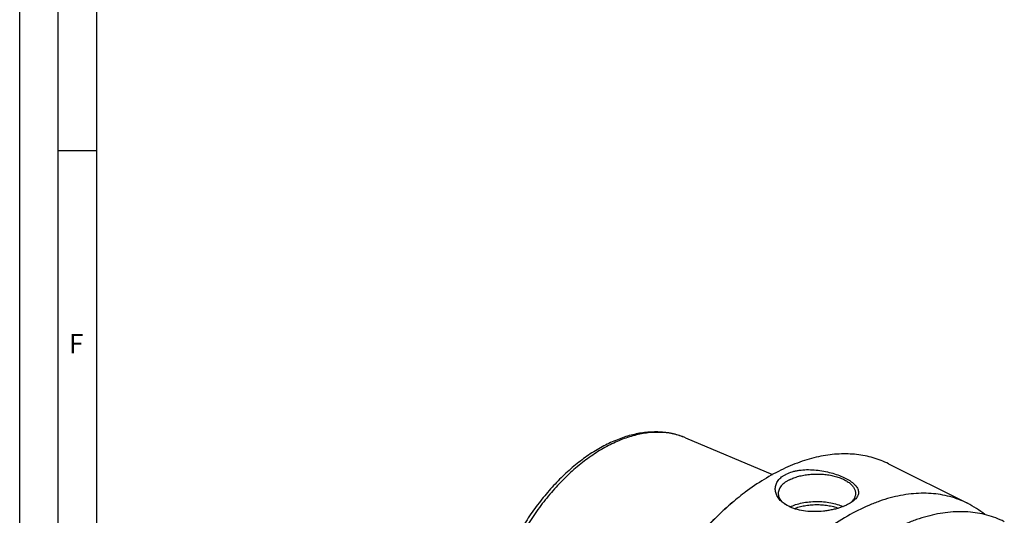
# Model space of a CAD drawing. Units: millimetres. Extents: x 0 to 594, y 0 to 420.
# Drawn here: x 0 to 127, y 113 to 177 of the extents above; entities that cross this region are included whole.
import ezdxf

# ---------------------------------------------------------------- set-up
doc = ezdxf.new("R2010")
doc.units = ezdxf.units.MM
doc.header["$LTSCALE"] = 32.67
doc.layers.add('606320228-000-01-ED1_FORMAT', color=7, linetype='CONTINUOUS')
doc.layers.add('606967789-000_CL', color=7, linetype='CONTINUOUS')
doc.styles.get("Standard").update_dxf_attribs({"font": 'TXT.SHX', "width": 0.7})

msp = doc.modelspace()

# ---------------------------------------------------------------- linework, layer by layer
at = {"layer": '606320228-000-01-ED1_FORMAT', "color": 3, "linetype": 'CONTINUOUS'}
for p, q in [((0, 0), (0, 420)), ((5, 5), (5, 415)), ((5, 160), (10, 160))]:
    msp.add_line(p, q, dxfattribs=at)
at = {"layer": '606320228-000-01-ED1_FORMAT', "color": 7, "linetype": 'CONTINUOUS'}
msp.add_line((10, 10), (10, 410), dxfattribs=at)
at = {"layer": '606967789-000_CL', "color": 7, "linetype": 'CONTINUOUS'}
for p, q in [((86.1664, 122.8083), (97.4222, 118.0452)), ((112.4502, 119.4353), (122.6484, 114.3362))]:
    msp.add_line(p, q, dxfattribs=at)
for centre, radius, start, end in [((114.0185, 88.9485), 33.5171, 126.870056, 127.111678), ((100.8917, 116.7424), 3.1383, 231.287283, 231.595994), ((100.951, 116.8175), 3.2339, 231.59981, 233.262402), ((117.2844, 103.6262), 11.9782, 50.513679, 63.396443)]:
    msp.add_arc(centre, radius, start, end, dxfattribs=at)
at = {"layer": '606967789-000_CL', "color": 9, "linetype": 'CONTINUOUS'}
msp.add_open_spline([(86.1663, 122.8083), (85.924, 122.9108), (85.4274, 123.0945), (84.6564, 123.3023), (83.8592, 123.4428), (82.7537, 123.5408), (81.3122, 123.4872), (79.5449, 123.1516), (77.742, 122.5505), (75.9259, 121.6925), (74.1185, 120.589), (72.342, 119.2541), (70.6182, 117.7046), (68.9686, 115.96), (67.4138, 114.0423), (65.9732, 111.9755), (64.665, 109.7856), (63.5056, 107.5002), (62.5096, 105.1483), (61.9583, 103.5421), (61.7136, 102.7349)], degree=3, knots=[0, 0, 0, 0, 0.02263961, 0.04547808, 0.06862677, 0.0921888, 0.14087386, 0.19217077, 0.24646673, 0.30394916, 0.36462756, 0.42836009, 0.49487991, 0.56381924, 0.63473094, 0.70710793, 0.78040099, 0.85403553, 0.92742767, 1, 1, 1, 1], dxfattribs=at)
at = {"layer": '606967789-000_CL', "color": 7, "linetype": 'CONTINUOUS'}
for points, knots in [([(86.1663, 122.8083), (85.9179, 122.9134), (85.4104, 123.1026), (84.6248, 123.3209), (83.8168, 123.4737), (82.7064, 123.5908), (81.2722, 123.5701), (79.526, 123.2887), (77.7607, 122.7606), (75.9942, 121.9962), (74.2432, 121.0072), (72.5244, 119.8063), (70.8542, 118.4078), (69.2497, 116.8275), (67.7274, 115.0833), (66.3034, 113.1945), (64.9934, 111.1826), (63.8118, 109.07), (62.7717, 106.8807), (62.1775, 105.3786), (61.9073, 104.6206)], [0, 0, 0, 0, 0.02424453, 0.04862208, 0.07320791, 0.09807486, 0.14888827, 0.20159582, 0.2565809, 0.31409608, 0.3742559, 0.43704206, 0.50231628, 0.56983694, 0.63927687, 0.71024102, 0.78228352, 0.85492399, 0.92766349, 1, 1, 1, 1]), ([(112.4502, 119.4353), (112.1315, 119.5946), (111.4777, 119.8853), (110.4579, 120.2325), (109.4009, 120.4905), (108.3102, 120.6584), (107.1892, 120.7358), (105.6404, 120.718), (103.6387, 120.4599), (101.2075, 119.7958), (98.7451, 118.7834), (96.2813, 117.4363), (94.6949, 116.3521), (93.9082, 115.7621)], [0, 0, 0, 0, 0.05373614, 0.10774522, 0.16229275, 0.21763006, 0.27398844, 0.33157479, 0.45104027, 0.57720224, 0.71068092, 0.85167143, 1, 1, 1, 1]), ([(99.2115, 118.1164), (99.4595, 118.2404), (99.8608, 118.3915), (100.4238, 118.5318), (101.0386, 118.639), (101.8444, 118.6998), (102.8296, 118.6695), (103.8124, 118.5489), (104.7624, 118.3517), (105.6527, 118.0917), (106.3408, 117.8276), (106.8409, 117.5927), (107.1779, 117.4121), (107.4834, 117.2242), (107.7552, 117.0298), (107.9912, 116.83), (108.1895, 116.6253), (108.3482, 116.4164), (108.4655, 116.2036), (108.5389, 115.9872), (108.5663, 115.7682), (108.5456, 115.5485), (108.4761, 115.3303), (108.3585, 115.1154), (108.1936, 114.9049), (107.9825, 114.6999), (107.82, 114.5739), (107.7321, 114.5117)], [0, 0, 0, 0, 0.06902832, 0.10602076, 0.14439392, 0.22428675, 0.30667599, 0.38942547, 0.47048754, 0.54795495, 0.62009834, 0.65370911, 0.68546253, 0.71523662, 0.74294848, 0.76856617, 0.79212571, 0.8137545, 0.83370084, 0.85236405, 0.87030753, 0.88822812, 0.9068699, 0.92691483, 0.9489021, 0.97319791, 1, 1, 1, 1]), ([(98.9393, 114.2792), (98.7589, 114.4067), (98.5086, 114.6174), (98.2319, 114.9391), (98.0641, 115.1867), (97.9333, 115.4438), (97.8411, 115.7081), (97.789, 115.9772), (97.7783, 116.2484), (97.8101, 116.5187), (97.8849, 116.785), (98.0032, 117.0441), (98.1645, 117.2927), (98.368, 117.5278), (98.6123, 117.7465), (98.8954, 117.9461), (99.1026, 118.0619), (99.2115, 118.1164)], [0, 0, 0, 0, 0.13680044, 0.20088937, 0.26236667, 0.32158269, 0.37898869, 0.43514046, 0.49069306, 0.54638224, 0.60299115, 0.66130472, 0.72205802, 0.785888, 0.85329371, 0.92461054, 1, 1, 1, 1]), ([(99.6357, 117.3846), (99.5235, 117.3285), (99.3102, 117.2116), (99.0169, 117.0152), (98.7631, 116.8052), (98.5513, 116.5833), (98.3835, 116.3515), (98.2618, 116.1115), (98.1879, 115.8658), (98.1713, 115.6989), (98.1713, 115.6169)], [0, 0, 0, 0, 0.15601151, 0.30214768, 0.43833107, 0.56488878, 0.68264297, 0.79298868, 0.89792762, 1, 1, 1, 1]), ([(99.6357, 117.3846), (99.8166, 117.4751), (100.2034, 117.6399), (100.8237, 117.8343), (101.494, 117.9815), (102.2002, 118.0784), (102.9271, 118.1228), (103.6592, 118.1139), (104.3808, 118.0518), (105.0767, 117.9379), (105.7319, 117.7746), (106.3325, 117.5653), (106.8662, 117.3145), (107.3218, 117.0269), (107.6899, 116.7082), (107.9229, 116.4131), (108.0525, 116.1689), (108.1209, 115.9868), (108.1621, 115.8024), (108.1713, 115.6783), (108.1713, 115.6169)], [0, 0, 0, 0, 0.06259449, 0.12986142, 0.20093909, 0.27479217, 0.35027012, 0.42615866, 0.50122777, 0.57427897, 0.64419413, 0.7099888, 0.77087446, 0.82633667, 0.87623919, 0.92096196, 0.94171916, 0.96163992, 0.98097216, 1, 1, 1, 1]), ([(93.7951, 115.6773), (93.166, 115.2054), (91.9216, 114.2013), (90.1322, 112.5535), (88.4019, 110.7512), (86.7433, 108.8074), (85.1684, 106.7363), (83.6886, 104.5529), (82.3148, 102.2733), (81.0569, 99.9139), (79.9242, 97.4919), (78.9247, 95.0251), (78.0659, 92.5313), (77.3539, 90.0287), (76.7941, 87.5355), (76.3904, 85.0698), (76.1458, 82.6497), (76.0891, 81.0517), (76.0891, 80.2653)], [0, 0, 0, 0, 0.05772123, 0.11726462, 0.1784344, 0.24100424, 0.30472297, 0.36932001, 0.43451045, 0.49999994, 0.56548942, 0.63067987, 0.69527692, 0.75899567, 0.82156552, 0.88273533, 0.94227874, 1, 1, 1, 1]), ([(93.7953, 115.677), (93.1678, 115.2023), (91.9267, 114.193), (90.1421, 112.5394), (88.4165, 110.733), (86.7625, 108.787), (85.1919, 106.7152), (83.7158, 104.5325), (82.3449, 102.2546), (81.0889, 99.8977), (79.957, 97.4789), (78.9572, 95.0154), (78.0967, 92.5249), (77.3817, 90.0253), (76.8173, 87.5345), (76.4076, 85.0703), (76.1555, 82.6504), (76.0927, 81.052), (76.0894, 80.2651)], [0, 0, 0, 0, 0.0577893, 0.11737634, 0.17856683, 0.24113684, 0.30483843, 0.36940481, 0.43455535, 0.50000023, 0.5654451, 0.6305956, 0.69516193, 0.75886344, 0.82143335, 0.88262372, 0.94221065, 1, 1, 1, 1]), ([(122.6484, 114.3362), (122.289, 114.5159), (121.5488, 114.8398), (120.3893, 115.2124), (119.1837, 115.471), (117.937, 115.6145), (116.6541, 115.6427), (114.8769, 115.5249), (113.0697, 115.1715), (111.2644, 114.6093), (109.3875, 113.8791), (107.0335, 112.6843), (104.2791, 110.8636), (101.5926, 108.6621), (99.0148, 106.1138), (96.5849, 103.2581), (94.3401, 100.1387), (92.3149, 96.8037), (90.5405, 93.3045), (89.0442, 89.695), (87.8491, 86.031), (87.2567, 83.5526), (87.0176, 82.3181)], [0, 0, 0, 0, 0.02246077, 0.0450664, 0.0679568, 0.09126239, 0.11510053, 0.13957293, 0.19070152, 0.21751326, 0.24519232, 0.30317701, 0.36465146, 0.4293852, 0.49699234, 0.56696593, 0.63870831, 0.71155856, 0.78481787, 0.85777375, 0.92972384, 1, 1, 1, 1]), ([(98.1713, 115.6169), (98.1713, 115.5587), (98.1795, 115.4413), (98.2164, 115.2668), (98.2776, 115.0941), (98.3937, 114.8625), (98.6024, 114.5813), (98.8123, 114.3872), (98.929, 114.2937)], [0, 0, 0, 0, 0.11077792, 0.22314739, 0.33860432, 0.45847221, 0.7152748, 1, 1, 1, 1]), ([(108.1713, 115.6169), (108.1713, 115.5612), (108.1637, 115.449), (108.13, 115.2821), (108.074, 115.1168), (107.9679, 114.895), (107.777, 114.6248), (107.5838, 114.4364), (107.4763, 114.3454)], [0, 0, 0, 0, 0.11171128, 0.2248931, 0.34093479, 0.46107809, 0.71733885, 1, 1, 1, 1]), ([(107.1311, 114.1566), (106.9878, 114.085), (106.6852, 113.9489), (106.2049, 113.7714), (105.6889, 113.6157), (105.1451, 113.4844), (104.5813, 113.3797), (103.8136, 113.2783), (102.8532, 113.2269), (101.7299, 113.2906), (100.8382, 113.4537), (100.1792, 113.6523), (99.592, 113.8822), (99.1841, 114.1061), (98.9393, 114.2792)], [0, 0, 0, 0, 0.05643927, 0.11678442, 0.18031996, 0.24626498, 0.31383254, 0.38227266, 0.51904917, 0.65205451, 0.77789342, 0.83740815, 0.8943548, 1, 1, 1, 1]), ([(99.6828, 113.8571), (99.921, 113.9731), (100.4375, 114.177), (101.2696, 114.3942), (102.1684, 114.5304), (103.1023, 114.5807), (104.0387, 114.5432), (104.9446, 114.4194), (105.7884, 114.2136), (106.3148, 114.0173), (106.5589, 113.9049)], [0, 0, 0, 0, 0.11255625, 0.23503519, 0.36463908, 0.49806253, 0.63175002, 0.76212918, 0.88584275, 1, 1, 1, 1]), ([(100.2338, 113.6408), (100.4419, 113.7241), (100.8824, 113.8707), (101.5785, 114.0283), (102.3165, 114.1277), (103.077, 114.1663), (103.84, 114.1429), (104.5854, 114.0583), (105.2935, 113.9148), (105.7443, 113.7774), (105.9584, 113.6986)], [0, 0, 0, 0, 0.11524527, 0.23809442, 0.36635442, 0.4975538, 0.62907872, 0.75829989, 0.88269862, 1, 1, 1, 1]), ([(107.7321, 114.5117), (107.6407, 114.4471), (107.4443, 114.3213), (107.2393, 114.2107), (107.1311, 114.1566)], [0, 0, 0, 0, 0.48061544, 1, 1, 1, 1]), ([(127.4249, 111.9479), (127.0655, 112.1276), (126.3253, 112.4516), (125.1658, 112.8241), (123.9602, 113.0827), (122.7135, 113.2263), (121.4306, 113.2544), (119.6534, 113.1366), (117.8462, 112.7833), (116.0409, 112.2211), (114.164, 111.4909), (111.81, 110.2961), (109.0556, 108.4753), (106.3691, 106.2738), (103.7913, 103.7256), (101.3614, 100.8698), (99.1166, 97.7504), (97.0914, 94.4154), (95.317, 90.9162), (93.8207, 87.3067), (92.6256, 83.6428), (92.0332, 81.1644), (91.7941, 79.9299)], [0, 0, 0, 0, 0.02246077, 0.0450664, 0.0679568, 0.09126239, 0.11510053, 0.13957293, 0.19070152, 0.21751326, 0.24519232, 0.30317701, 0.36465146, 0.4293852, 0.49699234, 0.56696593, 0.63870831, 0.71155856, 0.78481787, 0.85777375, 0.92972384, 1, 1, 1, 1])]:
    msp.add_open_spline(points, degree=3, knots=knots, dxfattribs=at)

# ---------------------------------------------------------------- texts
at = {"layer": '606320228-000-01-ED1_FORMAT', "color": 2, "linetype": 'CONTINUOUS', "insert": (6.369, 136.25), "char_height": 2.5, "width": 3.392857, "attachment_point": 1, "line_spacing_factor": 0.9}
msp.add_mtext('F', dxfattribs=at)

doc.saveas('drawing.dxf')
